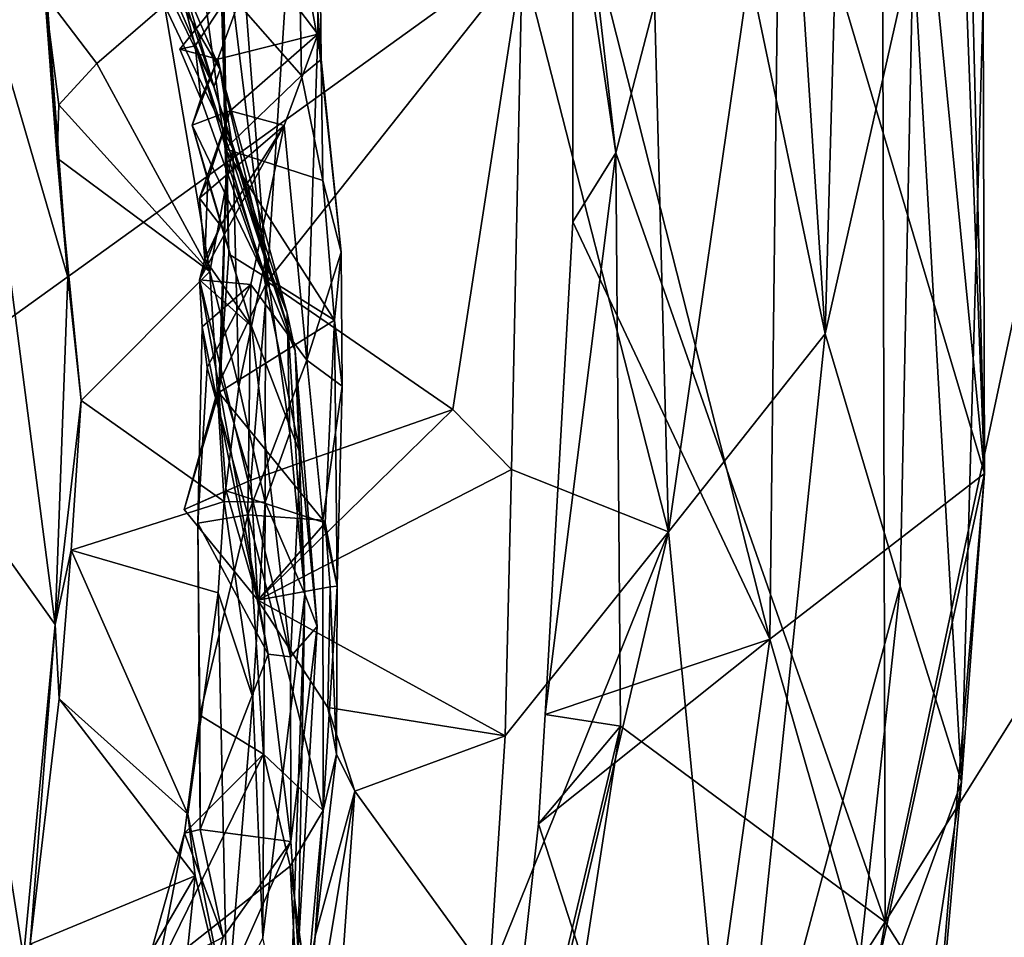
# Model space of a CAD drawing. Units: metres. Extents: x 23 to 33, y -4.5 to 5.5.
# Drawn here: x 32.1 to 32.6, y 0 to 0.5 of the extents above; entities that cross this region are included whole.
import ezdxf

# ---------------------------------------------------------------- set-up
doc = ezdxf.new("R2010")
doc.units = ezdxf.units.M

msp = doc.modelspace()

# ---------------------------------------------------------------- linework, layer by layer
at = {"layer": '1'}
for points in [[(29.53194, 2.52593, 8.66108), (27.8577, -2.72696, 8.69921), (32.54766, 0.64955, 8.66875)], [(32.52773, 0.9775, 5.49456), (32.5028, 0.78433, 5.59719), (32.55517, 0.25474, 5.49913)], [(32.53762, 0.95691, 5.37934), (32.52773, 0.9775, 5.49456), (32.55517, 0.25474, 5.49913)], [(32.55442, 0.47484, 5.32408), (32.53762, 0.95691, 5.37934), (32.55517, 0.25474, 5.49913)], [(32.38294, 0.40455, 5.72835), (32.3608, 0.59792, 5.71131), (32.50652, 0.8796, 5.80264)], [(32.38294, 0.40455, 5.72835), (32.50652, 0.8796, 5.80264), (32.50877, 0.04543, 5.80628)], [(32.50877, 0.04543, 5.80628), (32.50652, 0.8796, 5.80264), (32.63471, 0.63787, 5.90781)], [(32.22007, 0.34435, 5.01251), (32.19438, 0.67798, 5.00202), (32.24926, 0.79658, 5.01857)], [(32.22007, 0.34435, 5.01251), (32.24926, 0.79658, 5.01857), (32.33923, 0.4947, 5.03509)], [(32.5028, 0.78433, 5.59719), (32.45957, 0.5759, 5.66003), (32.55517, 0.25474, 5.49913)], [(32.44544, 0.48916, 5.10435), (32.45249, 0.74905, 5.1221), (32.48071, 0.31993, 5.14148)], [(32.48071, 0.31993, 5.14148), (32.45249, 0.74905, 5.1221), (32.49001, 0.6553, 5.16076)], [(32.19315, 0.67133, 4.83845), (32.19438, 0.67798, 5.00202), (32.20225, 0.35713, 4.89767)], [(32.20225, 0.35713, 4.89767), (32.19438, 0.67798, 5.00202), (32.19906, 0.51629, 5.00183)], [(32.19906, 0.51629, 5.00183), (32.19438, 0.67798, 5.00202), (32.22007, 0.34435, 5.01251)], [(32.19315, 0.67133, 4.83845), (32.20225, 0.35713, 4.89767), (32.19695, 0.58561, 4.8375)], [(32.48071, 0.31993, 5.14148), (32.49001, 0.6553, 5.16076), (32.52188, 0.5018, 5.20546)], [(27.8577, -2.72696, 8.69921), (32.8677, -0.26215, 8.68376), (32.54766, 0.64955, 8.66875)], [(32.54766, 0.64955, 8.66875), (32.8677, -0.26215, 8.68376), (32.99092, 0.04321, 8.67027)], [(32.99903, 0.62117, 8.65197), (32.54766, 0.64955, 8.66875), (33.00223, 0.36544, 8.65605)], [(33.00223, 0.36544, 8.65605), (32.54766, 0.64955, 8.66875), (32.99092, 0.04321, 8.67027)], [(32.50877, 0.04543, 5.80628), (32.63471, 0.63787, 5.90781), (32.72219, 0.38595, 5.99681)], [(32.36291, 0.53983, 5.71061), (32.3608, 0.59792, 5.71131), (32.38294, 0.40455, 5.72835)], [(32.40749, 0.22756, 5.07724), (32.33923, 0.4947, 5.03509), (32.39783, 0.59362, 5.06628)], [(32.40749, 0.22756, 5.07724), (32.39783, 0.59362, 5.06628), (32.44544, 0.48916, 5.10435)], [(32.18872, 0.49472, 4.75443), (32.19695, 0.58561, 4.8375), (32.20053, 0.4063, 4.84999)], [(32.20053, 0.4063, 4.84999), (32.19695, 0.58561, 4.8375), (32.20225, 0.35713, 4.89767)], [(32.36291, 0.53983, 5.71061), (32.45486, 0.17737, 5.65939), (32.45957, 0.5759, 5.66003)], [(32.45957, 0.5759, 5.66003), (32.45486, 0.17737, 5.65939), (32.55517, 0.25474, 5.49913)], [(32.24413, 0.56316, 4.4795), (32.23816, 0.55181, 4.5795), (32.24535, 0.44799, 4.70572)], [(32.24376, 0.45984, 4.61707), (32.2438, 0.53554, 4.49355), (32.24413, 0.56316, 4.4795)], [(32.24413, 0.56316, 4.4795), (32.24535, 0.44799, 4.70572), (32.24376, 0.45984, 4.61707)], [(32.23816, 0.55181, 4.5795), (32.23498, 0.50667, 4.66827), (32.24535, 0.44799, 4.70572)], [(32.38294, 0.40455, 5.72835), (32.36282, 0.3723, 5.71056), (32.36291, 0.53983, 5.71061)], [(32.36282, 0.3723, 5.71056), (32.45486, 0.17737, 5.65939), (32.36291, 0.53983, 5.71061)], [(32.24376, 0.45984, 4.61707), (32.21511, 0.49772, 4.43022), (32.2438, 0.53554, 4.49355)], [(32.07843, 0.51296, 3.75191), (32.11409, 0.51899, 3.77935), (32.12704, 0.34639, 3.78688)], [(32.11409, 0.51899, 3.77935), (32.11639, 0.47825, 3.9177), (32.12704, 0.34639, 3.78688)], [(32.20225, 0.35713, 4.89767), (32.19906, 0.51629, 5.00183), (32.20118, 0.40121, 5.0054)], [(32.20118, 0.40121, 5.0054), (32.19906, 0.51629, 5.00183), (32.22007, 0.34435, 5.01251)], [(32.07034, 0.25537, 3.74706), (32.07843, 0.51296, 3.75191), (32.12107, 0.18432, 3.77791)], [(32.12107, 0.18432, 3.77791), (32.07843, 0.51296, 3.75191), (32.12704, 0.34639, 3.78688)], [(32.23498, 0.50667, 4.66827), (32.18872, 0.49472, 4.75443), (32.23625, 0.44055, 4.76505)], [(32.23498, 0.50667, 4.66827), (32.23625, 0.44055, 4.76505), (32.24535, 0.44799, 4.70572)], [(32.51569, 0.20212, 5.19877), (32.48071, 0.31993, 5.14148), (32.52188, 0.5018, 5.20546)], [(32.51569, 0.20212, 5.19877), (32.52188, 0.5018, 5.20546), (32.54442, 0.11081, 5.30252)], [(32.54442, 0.11081, 5.30252), (32.52188, 0.5018, 5.20546), (32.55442, 0.47484, 5.32408)], [(32.18651, 0.45449, 4.38748), (32.17872, 0.48424, 4.30417), (32.21511, 0.49772, 4.43022)], [(32.17931, 0.45282, 4.42869), (32.18651, 0.45449, 4.38748), (32.21511, 0.49772, 4.43022)], [(32.19703, 0.44817, 4.47307), (32.17931, 0.45282, 4.42869), (32.21511, 0.49772, 4.43022)], [(32.19703, 0.44817, 4.47307), (32.21511, 0.49772, 4.43022), (32.24376, 0.45984, 4.61707)], [(32.18872, 0.49472, 4.75443), (32.20053, 0.4063, 4.84999), (32.23625, 0.44055, 4.76505)], [(32.22007, 0.34435, 5.01251), (32.33923, 0.4947, 5.03509), (32.30684, 0.28464, 5.02744)], [(32.33423, 0.2566, 5.03661), (32.30684, 0.28464, 5.02744), (32.33923, 0.4947, 5.03509)], [(32.33423, 0.2566, 5.03661), (32.33923, 0.4947, 5.03509), (32.40749, 0.22756, 5.07724)], [(32.48071, 0.31993, 5.14148), (32.40749, 0.22756, 5.07724), (32.44544, 0.48916, 5.10435)], [(32.17016, 0.48673, 4.24162), (32.19518, 0.43533, 4.31732), (32.17327, 0.4857, 4.16474)], [(32.19518, 0.43533, 4.31732), (32.17016, 0.48673, 4.24162), (32.17872, 0.48424, 4.30417)], [(32.20415, 0.40627, 3.95879), (32.17215, 0.47343, 3.95875), (32.18045, 0.48482, 3.99085)], [(32.19815, 0.44339, 4.02726), (32.17327, 0.4857, 4.16474), (32.19518, 0.43533, 4.31732)], [(32.18045, 0.48482, 3.99085), (32.17327, 0.4857, 4.16474), (32.19815, 0.44339, 4.02726)], [(32.17872, 0.48424, 4.30417), (32.18651, 0.45449, 4.38748), (32.19518, 0.43533, 4.31732)], [(32.18045, 0.48482, 3.99085), (32.19815, 0.44339, 4.02726), (32.20415, 0.40627, 3.95879)], [(32.11639, 0.47825, 3.9177), (32.12291, 0.42697, 3.90925), (32.12204, 0.40206, 3.88766)], [(32.11639, 0.47825, 3.9177), (32.12204, 0.40206, 3.88766), (32.12704, 0.34639, 3.78688)], [(32.14062, 0.44619, 3.92998), (32.12291, 0.42697, 3.90925), (32.11639, 0.47825, 3.9177)], [(32.14062, 0.44619, 3.92998), (32.11639, 0.47825, 3.9177), (32.17215, 0.47343, 3.95875)], [(32.54442, 0.11081, 5.30252), (32.55442, 0.47484, 5.32408), (32.55517, 0.25474, 5.49913)], [(32.19332, 0.34909, 3.90639), (32.14062, 0.44619, 3.92998), (32.17215, 0.47343, 3.95875)], [(32.19332, 0.34909, 3.90639), (32.17215, 0.47343, 3.95875), (32.20415, 0.40627, 3.95879)], [(32.20286, 0.42407, 4.54335), (32.19703, 0.44817, 4.47307), (32.24376, 0.45984, 4.61707)], [(32.22804, 0.41719, 4.62493), (32.20286, 0.42407, 4.54335), (32.24376, 0.45984, 4.61707)], [(32.23864, 0.30766, 4.78215), (32.22804, 0.41719, 4.62493), (32.24376, 0.45984, 4.61707)], [(32.23864, 0.30766, 4.78215), (32.24376, 0.45984, 4.61707), (32.25464, 0.35812, 4.80165)], [(32.24376, 0.45984, 4.61707), (32.24535, 0.44799, 4.70572), (32.25464, 0.35812, 4.80165)], [(32.17931, 0.45282, 4.42869), (32.18923, 0.42977, 4.45152), (32.18651, 0.45449, 4.38748)], [(32.19703, 0.44817, 4.47307), (32.18923, 0.42977, 4.45152), (32.17931, 0.45282, 4.42869)], [(32.18651, 0.45449, 4.38748), (32.18923, 0.42977, 4.45152), (32.21816, 0.34892, 4.45303)], [(32.19518, 0.43533, 4.31732), (32.18651, 0.45449, 4.38748), (32.23316, 0.31211, 4.32738)], [(32.18651, 0.45449, 4.38748), (32.21816, 0.34892, 4.45303), (32.23316, 0.31211, 4.32738)], [(32.19332, 0.34909, 3.90639), (32.12291, 0.42697, 3.90925), (32.14062, 0.44619, 3.92998)], [(32.18506, 0.41743, 4.51145), (32.18923, 0.42977, 4.45152), (32.19703, 0.44817, 4.47307)], [(32.18506, 0.41743, 4.51145), (32.19703, 0.44817, 4.47307), (32.20286, 0.42407, 4.54335)], [(32.23625, 0.44055, 4.76505), (32.24618, 0.39155, 4.8129), (32.24535, 0.44799, 4.70572)], [(32.24535, 0.44799, 4.70572), (32.24618, 0.39155, 4.8129), (32.25464, 0.35812, 4.80165)], [(32.22944, 0.3296, 4.15037), (32.19815, 0.44339, 4.02726), (32.19518, 0.43533, 4.31732)], [(32.20415, 0.40627, 3.95879), (32.19815, 0.44339, 4.02726), (32.21937, 0.35469, 3.97482)], [(32.21937, 0.35469, 3.97482), (32.19815, 0.44339, 4.02726), (32.22944, 0.3296, 4.15037)], [(32.23625, 0.44055, 4.76505), (32.20053, 0.4063, 4.84999), (32.24618, 0.39155, 4.8129)], [(32.19518, 0.43533, 4.31732), (32.23316, 0.31211, 4.32738), (32.22944, 0.3296, 4.15037)], [(32.18923, 0.42977, 4.45152), (32.18506, 0.41743, 4.51145), (32.21816, 0.34892, 4.45303)], [(32.12204, 0.40206, 3.88766), (32.12291, 0.42697, 3.90925), (32.19332, 0.34909, 3.90639)], [(32.19249, 0.39169, 4.54218), (32.18506, 0.41743, 4.51145), (32.20286, 0.42407, 4.54335)], [(32.18855, 0.38325, 4.58152), (32.19249, 0.39169, 4.54218), (32.20286, 0.42407, 4.54335)], [(32.18855, 0.38325, 4.58152), (32.20286, 0.42407, 4.54335), (32.22804, 0.41719, 4.62493)], [(32.2129, 0.32358, 4.54103), (32.18506, 0.41743, 4.51145), (32.19249, 0.39169, 4.54218)], [(32.21816, 0.34892, 4.45303), (32.18506, 0.41743, 4.51145), (32.2129, 0.32358, 4.54103)], [(32.1885, 0.34523, 4.6383), (32.19838, 0.37052, 4.61621), (32.22804, 0.41719, 4.62493)], [(32.21253, 0.34306, 4.68669), (32.1885, 0.34523, 4.6383), (32.22804, 0.41719, 4.62493)], [(32.19838, 0.37052, 4.61621), (32.18855, 0.38325, 4.58152), (32.22804, 0.41719, 4.62493)], [(32.21253, 0.34306, 4.68669), (32.22804, 0.41719, 4.62493), (32.23864, 0.30766, 4.78215)], [(32.19332, 0.34909, 3.90639), (32.20415, 0.40627, 3.95879), (32.20696, 0.29533, 3.89821)], [(32.20053, 0.4063, 4.84999), (32.20225, 0.35713, 4.89767), (32.25158, 0.3263, 4.87629)], [(32.20053, 0.4063, 4.84999), (32.25158, 0.3263, 4.87629), (32.24618, 0.39155, 4.8129)], [(32.20696, 0.29533, 3.89821), (32.20415, 0.40627, 3.95879), (32.21937, 0.35469, 3.97482)], [(32.12704, 0.34639, 3.78688), (32.12204, 0.40206, 3.88766), (32.13321, 0.2889, 3.85326)], [(32.19332, 0.34909, 3.90639), (32.13321, 0.2889, 3.85326), (32.12204, 0.40206, 3.88766)], [(32.20118, 0.40121, 5.0054), (32.19844, 0.29883, 5.0017), (32.19756, 0.29267, 4.95272)], [(32.19756, 0.29267, 4.95272), (32.20225, 0.35713, 4.89767), (32.20118, 0.40121, 5.0054)], [(32.19844, 0.29883, 5.0017), (32.20118, 0.40121, 5.0054), (32.22007, 0.34435, 5.01251)], [(32.38509, 0.13677, 5.73681), (32.34996, 0.14222, 5.71067), (32.38294, 0.40455, 5.72835)], [(32.34996, 0.14222, 5.71067), (32.36282, 0.3723, 5.71056), (32.38294, 0.40455, 5.72835)], [(32.38509, 0.13677, 5.73681), (32.38294, 0.40455, 5.72835), (32.50877, 0.04543, 5.80628)], [(32.19249, 0.39169, 4.54218), (32.18855, 0.38325, 4.58152), (32.19096, 0.35489, 4.5941)], [(32.19249, 0.39169, 4.54218), (32.19096, 0.35489, 4.5941), (32.2129, 0.32358, 4.54103)], [(32.24618, 0.39155, 4.8129), (32.25158, 0.3263, 4.87629), (32.25464, 0.35812, 4.80165)], [(32.19096, 0.35489, 4.5941), (32.18855, 0.38325, 4.58152), (32.19838, 0.37052, 4.61621)], [(32.50877, 0.04543, 5.80628), (32.72219, 0.38595, 5.99681), (32.69551, -0.25066, 6.02526)], [(32.1885, 0.34523, 4.6383), (32.19096, 0.35489, 4.5941), (32.19838, 0.37052, 4.61621)], [(32.36282, 0.3723, 5.71056), (32.34996, 0.14222, 5.71067), (32.45486, 0.17737, 5.65939)], [(32.2129, 0.32358, 4.54103), (32.19096, 0.35489, 4.5941), (32.1885, 0.34523, 4.6383)], [(32.20225, 0.35713, 4.89767), (32.19756, 0.29267, 4.95272), (32.25158, 0.3263, 4.87629)], [(32.21923, 0.24137, 3.91453), (32.20696, 0.29533, 3.89821), (32.21937, 0.35469, 3.97482)], [(32.21923, 0.24137, 3.91453), (32.21937, 0.35469, 3.97482), (32.2308, 0.27365, 4.00498)], [(32.21937, 0.35469, 3.97482), (32.22944, 0.3296, 4.15037), (32.2308, 0.27365, 4.00498)], [(32.23864, 0.30766, 4.78215), (32.25464, 0.35812, 4.80165), (32.25514, 0.29557, 4.8615)], [(32.25464, 0.35812, 4.80165), (32.25158, 0.3263, 4.87629), (32.25514, 0.29557, 4.8615)], [(32.12107, 0.18432, 3.77791), (32.12704, 0.34639, 3.78688), (32.13321, 0.2889, 3.85326)], [(32.20011, 0.24175, 3.87156), (32.13321, 0.2889, 3.85326), (32.19332, 0.34909, 3.90639)], [(32.18976, 0.32328, 4.65323), (32.1885, 0.34523, 4.6383), (32.21253, 0.34306, 4.68669)], [(32.1885, 0.34523, 4.6383), (32.18976, 0.32328, 4.65323), (32.22054, 0.17043, 4.67381)], [(32.1885, 0.34523, 4.6383), (32.22054, 0.17043, 4.67381), (32.23107, 0.16919, 4.62097)], [(32.1885, 0.34523, 4.6383), (32.23107, 0.16919, 4.62097), (32.2129, 0.32358, 4.54103)], [(32.20011, 0.24175, 3.87156), (32.19332, 0.34909, 3.90639), (32.20696, 0.29533, 3.89821)], [(32.21816, 0.34892, 4.45303), (32.2129, 0.32358, 4.54103), (32.23575, 0.26358, 4.46656)], [(32.21816, 0.34892, 4.45303), (32.23575, 0.26358, 4.46656), (32.23316, 0.31211, 4.32738)], [(32.19218, 0.30431, 4.70407), (32.18976, 0.32328, 4.65323), (32.21253, 0.34306, 4.68669)], [(32.2111, 0.23549, 4.80307), (32.19218, 0.30431, 4.70407), (32.21253, 0.34306, 4.68669)], [(32.21248, 0.25165, 5.01632), (32.19844, 0.29883, 5.0017), (32.22007, 0.34435, 5.01251)], [(32.2111, 0.23549, 4.80307), (32.21253, 0.34306, 4.68669), (32.23864, 0.30766, 4.78215)], [(32.21248, 0.25165, 5.01632), (32.22007, 0.34435, 5.01251), (32.30684, 0.28464, 5.02744)], [(32.2308, 0.27365, 4.00498), (32.22944, 0.3296, 4.15037), (32.23776, 0.19841, 4.06687)], [(32.22944, 0.3296, 4.15037), (32.23316, 0.31211, 4.32738), (32.23776, 0.19841, 4.06687)], [(32.18784, 0.23159, 4.7563), (32.18976, 0.32328, 4.65323), (32.19218, 0.30431, 4.70407)], [(32.18976, 0.32328, 4.65323), (32.18784, 0.23159, 4.7563), (32.22054, 0.17043, 4.67381)], [(32.19756, 0.29267, 4.95272), (32.24725, 0.23181, 4.9551), (32.25158, 0.3263, 4.87629)], [(32.2129, 0.32358, 4.54103), (32.23107, 0.16919, 4.62097), (32.23575, 0.26358, 4.46656)], [(32.25158, 0.3263, 4.87629), (32.24725, 0.23181, 4.9551), (32.25283, 0.20216, 4.93031)], [(32.25283, 0.20216, 4.93031), (32.25514, 0.29557, 4.8615), (32.25158, 0.3263, 4.87629)], [(32.43805, -0.08816, 5.12748), (32.40749, 0.22756, 5.07724), (32.48071, 0.31993, 5.14148)], [(32.43805, -0.08816, 5.12748), (32.48071, 0.31993, 5.14148), (32.51569, 0.20212, 5.19877)], [(32.23316, 0.31211, 4.32738), (32.23575, 0.26358, 4.46656), (32.24344, 0.18334, 4.48266)], [(32.23776, 0.19841, 4.06687), (32.23316, 0.31211, 4.32738), (32.24344, 0.18334, 4.48266)], [(32.18784, 0.23159, 4.7563), (32.19218, 0.30431, 4.70407), (32.2111, 0.23549, 4.80307)], [(32.2111, 0.23549, 4.80307), (32.23864, 0.30766, 4.78215), (32.2462, 0.23307, 4.87176)], [(32.2462, 0.23307, 4.87176), (32.23864, 0.30766, 4.78215), (32.25514, 0.29557, 4.8615)], [(32.18133, 0.23802, 5.00064), (32.19756, 0.29267, 4.95272), (32.19844, 0.29883, 5.0017)], [(32.18133, 0.23802, 5.00064), (32.19844, 0.29883, 5.0017), (32.21248, 0.25165, 5.01632)], [(32.20011, 0.24175, 3.87156), (32.20696, 0.29533, 3.89821), (32.21923, 0.24137, 3.91453)], [(32.2462, 0.23307, 4.87176), (32.25514, 0.29557, 4.8615), (32.25283, 0.20216, 4.93031)], [(32.19756, 0.29267, 4.95272), (32.18133, 0.23802, 5.00064), (32.20098, 0.24666, 4.97072)], [(32.19756, 0.29267, 4.95272), (32.20098, 0.24666, 4.97072), (32.24725, 0.23181, 4.9551)], [(32.12861, 0.21901, 3.83675), (32.12107, 0.18432, 3.77791), (32.13321, 0.2889, 3.85326)], [(32.12861, 0.21901, 3.83675), (32.13321, 0.2889, 3.85326), (32.20011, 0.24175, 3.87156)], [(32.21248, 0.25165, 5.01632), (32.30684, 0.28464, 5.02744), (32.21576, 0.19566, 5.0109)], [(32.21576, 0.19566, 5.0109), (32.30684, 0.28464, 5.02744), (32.33423, 0.2566, 5.03661)], [(32.21923, 0.24137, 3.91453), (32.2308, 0.27365, 4.00498), (32.23776, 0.19841, 4.06687)], [(32.23575, 0.26358, 4.46656), (32.23107, 0.16919, 4.62097), (32.24344, 0.18334, 4.48266)], [(32.00979, 0.00642, 3.72634), (32.07034, 0.25537, 3.74706), (32.10639, 0.02879, 3.77191)], [(32.10639, 0.02879, 3.77191), (32.07034, 0.25537, 3.74706), (32.12107, 0.18432, 3.77791)], [(32.33122, 0.13234, 5.03907), (32.21576, 0.19566, 5.0109), (32.33423, 0.2566, 5.03661)], [(32.33122, 0.13234, 5.03907), (32.33423, 0.2566, 5.03661), (32.40749, 0.22756, 5.07724)], [(32.45486, 0.17737, 5.65939), (32.50255, 0.01172, 5.57706), (32.55517, 0.25474, 5.49913)], [(32.50255, 0.01172, 5.57706), (32.51801, -0.18309, 5.45363), (32.55517, 0.25474, 5.49913)], [(32.51801, -0.18309, 5.45363), (32.54442, 0.11081, 5.30252), (32.55517, 0.25474, 5.49913)], [(32.18133, 0.23802, 5.00064), (32.21248, 0.25165, 5.01632), (32.21576, 0.19566, 5.0109)], [(32.18133, 0.23802, 5.00064), (32.21576, 0.19566, 5.0109), (32.20098, 0.24666, 4.97072)], [(32.20098, 0.24666, 4.97072), (32.21576, 0.19566, 5.0109), (32.24725, 0.23181, 4.9551)], [(32.12861, 0.21901, 3.83675), (32.20011, 0.24175, 3.87156), (32.19728, 0.19913, 3.86115)], [(32.19728, 0.19913, 3.86115), (32.20011, 0.24175, 3.87156), (32.21349, 0.15022, 3.88271)], [(32.21349, 0.15022, 3.88271), (32.20011, 0.24175, 3.87156), (32.21923, 0.24137, 3.91453)], [(32.21349, 0.15022, 3.88271), (32.21923, 0.24137, 3.91453), (32.21805, 0.03818, 3.93729)], [(32.21805, 0.03818, 3.93729), (32.21923, 0.24137, 3.91453), (32.23776, 0.19841, 4.06687)], [(32.18784, 0.23159, 4.7563), (32.2111, 0.23549, 4.80307), (32.18863, 0.14194, 4.84443)], [(32.2184, 0.12371, 4.88942), (32.18863, 0.14194, 4.84443), (32.2111, 0.23549, 4.80307)], [(32.2184, 0.12371, 4.88942), (32.2111, 0.23549, 4.80307), (32.24628, 0.0975, 4.95238)], [(32.24628, 0.0975, 4.95238), (32.2111, 0.23549, 4.80307), (32.2462, 0.23307, 4.87176)], [(32.18784, 0.23159, 4.7563), (32.18863, 0.14194, 4.84443), (32.18889, 0.08856, 4.83616)], [(32.18784, 0.23159, 4.7563), (32.18889, 0.08856, 4.83616), (32.22054, 0.17043, 4.67381)], [(32.21576, 0.19566, 5.0109), (32.24952, 0.20192, 4.96483), (32.24725, 0.23181, 4.9551)], [(32.24628, 0.0975, 4.95238), (32.2462, 0.23307, 4.87176), (32.25283, 0.20216, 4.93031)], [(32.24725, 0.23181, 4.9551), (32.24952, 0.20192, 4.96483), (32.25283, 0.20216, 4.93031)], [(32.32403, 0.01959, 5.0398), (32.33122, 0.13234, 5.03907), (32.40749, 0.22756, 5.07724)], [(32.32403, 0.01959, 5.0398), (32.40749, 0.22756, 5.07724), (32.34317, -0.04804, 5.05099)], [(32.34317, -0.04804, 5.05099), (32.40749, 0.22756, 5.07724), (32.43805, -0.08816, 5.12748)], [(32.12305, 0.14963, 3.82225), (32.12107, 0.18432, 3.77791), (32.12861, 0.21901, 3.83675)], [(32.12305, 0.14963, 3.82225), (32.12861, 0.21901, 3.83675), (32.18308, 0.09568, 3.84032)], [(32.12861, 0.21901, 3.83675), (32.19728, 0.19913, 3.86115), (32.18308, 0.09568, 3.84032)], [(32.18308, 0.09568, 3.84032), (32.19728, 0.19913, 3.86115), (32.20148, 0.00446, 3.86919)], [(32.19728, 0.19913, 3.86115), (32.21349, 0.15022, 3.88271), (32.20148, 0.00446, 3.86919)], [(32.21576, 0.19566, 5.0109), (32.24851, 0.1456, 5.01544), (32.24952, 0.20192, 4.96483)], [(32.21805, 0.03818, 3.93729), (32.23776, 0.19841, 4.06687), (32.23028, -0.01906, 4.48231)], [(32.23028, -0.01906, 4.48231), (32.23776, 0.19841, 4.06687), (32.23466, 0.0318, 4.60895)], [(32.23466, 0.0318, 4.60895), (32.23776, 0.19841, 4.06687), (32.24344, 0.18334, 4.48266)], [(32.25258, 0.12377, 5.01241), (32.24628, 0.0975, 4.95238), (32.25283, 0.20216, 4.93031)], [(32.24952, 0.20192, 4.96483), (32.24851, 0.1456, 5.01544), (32.25258, 0.12377, 5.01241)], [(32.24952, 0.20192, 4.96483), (32.25258, 0.12377, 5.01241), (32.25283, 0.20216, 4.93031)], [(32.43805, -0.08816, 5.12748), (32.51569, 0.20212, 5.19877), (32.48964, -0.03966, 5.19346)], [(32.48964, -0.03966, 5.19346), (32.51569, 0.20212, 5.19877), (32.54442, 0.11081, 5.30252)], [(32.24851, 0.1456, 5.01544), (32.21576, 0.19566, 5.0109), (32.33122, 0.13234, 5.03907)], [(32.10639, 0.02879, 3.77191), (32.12107, 0.18432, 3.77791), (32.10945, 0.035, 3.82515)], [(32.10945, 0.035, 3.82515), (32.12107, 0.18432, 3.77791), (32.12305, 0.14963, 3.82225)], [(32.24344, 0.18334, 4.48266), (32.23107, 0.16919, 4.62097), (32.23117, 0.08298, 4.65837)], [(32.23117, 0.08298, 4.65837), (32.23466, 0.0318, 4.60895), (32.24344, 0.18334, 4.48266)], [(32.34996, 0.14222, 5.71067), (32.34692, 0.0913, 5.71), (32.45486, 0.17737, 5.65939)], [(32.34692, 0.0913, 5.71), (32.41389, -0.11605, 5.6667), (32.45486, 0.17737, 5.65939)], [(32.45486, 0.17737, 5.65939), (32.41389, -0.11605, 5.6667), (32.50255, 0.01172, 5.57706)], [(32.22054, 0.17043, 4.67381), (32.18889, 0.08856, 4.83616), (32.23117, 0.08298, 4.65837)], [(32.22054, 0.17043, 4.67381), (32.23117, 0.08298, 4.65837), (32.23107, 0.16919, 4.62097)], [(32.10945, 0.035, 3.82515), (32.12305, 0.14963, 3.82225), (32.18655, 0.06697, 3.84331)], [(32.18655, 0.06697, 3.84331), (32.12305, 0.14963, 3.82225), (32.18308, 0.09568, 3.84032)], [(32.20148, 0.00446, 3.86919), (32.21349, 0.15022, 3.88271), (32.21805, 0.03818, 3.93729)], [(32.25258, 0.12377, 5.01241), (32.24851, 0.1456, 5.01544), (32.26101, 0.10651, 5.0195)], [(32.24851, 0.1456, 5.01544), (32.33122, 0.13234, 5.03907), (32.26101, 0.10651, 5.0195)], [(32.18157, 0.08685, 4.8584), (32.18863, 0.14194, 4.84443), (32.2184, 0.12371, 4.88942)], [(32.18889, 0.08856, 4.83616), (32.18863, 0.14194, 4.84443), (32.18157, 0.08685, 4.8584)], [(32.34692, 0.0913, 5.71), (32.34996, 0.14222, 5.71067), (32.38509, 0.13677, 5.73681)], [(32.32744, -0.23782, 5.72804), (32.32279, -0.1249, 5.71037), (32.38509, 0.13677, 5.73681)], [(32.32279, -0.1249, 5.71037), (32.34692, 0.0913, 5.71), (32.38509, 0.13677, 5.73681)], [(32.32744, -0.23782, 5.72804), (32.38509, 0.13677, 5.73681), (32.50877, 0.04543, 5.80628)], [(32.32403, 0.01959, 5.0398), (32.26101, 0.10651, 5.0195), (32.33122, 0.13234, 5.03907)], [(32.1689, 0.02254, 4.89985), (32.18157, 0.08685, 4.8584), (32.2184, 0.12371, 4.88942)], [(32.1689, 0.02254, 4.89985), (32.2184, 0.12371, 4.88942), (32.23094, 0.07146, 4.92564)], [(32.23094, 0.07146, 4.92564), (32.2184, 0.12371, 4.88942), (32.24628, 0.0975, 4.95238)], [(32.24254, 0.03878, 5.00123), (32.25258, 0.12377, 5.01241), (32.26101, 0.10651, 5.0195)], [(32.24254, 0.03878, 5.00123), (32.24628, 0.0975, 4.95238), (32.25258, 0.12377, 5.01241)], [(32.50962, -0.11508, 5.26594), (32.48964, -0.03966, 5.19346), (32.54442, 0.11081, 5.30252)], [(32.51801, -0.18309, 5.45363), (32.50962, -0.11508, 5.26594), (32.54442, 0.11081, 5.30252)], [(32.23573, -0.04616, 5.0119), (32.24254, 0.03878, 5.00123), (32.26101, 0.10651, 5.0195)], [(32.23573, -0.04616, 5.0119), (32.26101, 0.10651, 5.0195), (32.24104, -0.17363, 5.02305)], [(32.24104, -0.17363, 5.02305), (32.26101, 0.10651, 5.0195), (32.32403, 0.01959, 5.0398)], [(32.23866, 0.01469, 4.95061), (32.23094, 0.07146, 4.92564), (32.24628, 0.0975, 4.95238)], [(32.23866, 0.01469, 4.95061), (32.24628, 0.0975, 4.95238), (32.24254, 0.03878, 5.00123)], [(32.18655, 0.06697, 3.84331), (32.18308, 0.09568, 3.84032), (32.20148, 0.00446, 3.86919)], [(32.18889, 0.08856, 4.83616), (32.18157, 0.08685, 4.8584), (32.19956, 0.03835, 4.79957)], [(32.18889, 0.08856, 4.83616), (32.19956, 0.03835, 4.79957), (32.23117, 0.08298, 4.65837)], [(32.34692, 0.0913, 5.71), (32.32279, -0.1249, 5.71037), (32.41389, -0.11605, 5.6667)], [(32.1689, 0.02254, 4.89985), (32.16235, 0.0189, 4.88339), (32.18157, 0.08685, 4.8584)], [(32.18157, 0.08685, 4.8584), (32.16235, 0.0189, 4.88339), (32.19956, 0.03835, 4.79957)], [(32.19956, 0.03835, 4.79957), (32.17942, -0.03357, 4.80911), (32.23117, 0.08298, 4.65837)], [(32.17942, -0.03357, 4.80911), (32.23466, 0.0318, 4.60895), (32.23117, 0.08298, 4.65837)], [(32.1689, 0.02254, 4.89985), (32.23094, 0.07146, 4.92564), (32.23411, 0.01082, 4.93625)], [(32.23411, 0.01082, 4.93625), (32.23094, 0.07146, 4.92564), (32.23866, 0.01469, 4.95061)], [(32.10945, 0.035, 3.82515), (32.18655, 0.06697, 3.84331), (32.1525, 0.0083, 3.83386)], [(32.17464, -0.0483, 3.8466), (32.1525, 0.0083, 3.83386), (32.18655, 0.06697, 3.84331)], [(32.17464, -0.0483, 3.8466), (32.18655, 0.06697, 3.84331), (32.20148, 0.00446, 3.86919)], [(32.32744, -0.23782, 5.72804), (32.50877, 0.04543, 5.80628), (32.42423, -0.44055, 5.80143)], [(32.69551, -0.25066, 6.02526), (32.42423, -0.44055, 5.80143), (32.50877, 0.04543, 5.80628)], [(32.16235, 0.0189, 4.88339), (32.17942, -0.03357, 4.80911), (32.19956, 0.03835, 4.79957)], [(32.23573, -0.04616, 5.0119), (32.23866, 0.01469, 4.95061), (32.24254, 0.03878, 5.00123)]]:
    msp.add_3dface(points, dxfattribs=at)

doc.saveas('drawing.dxf')
